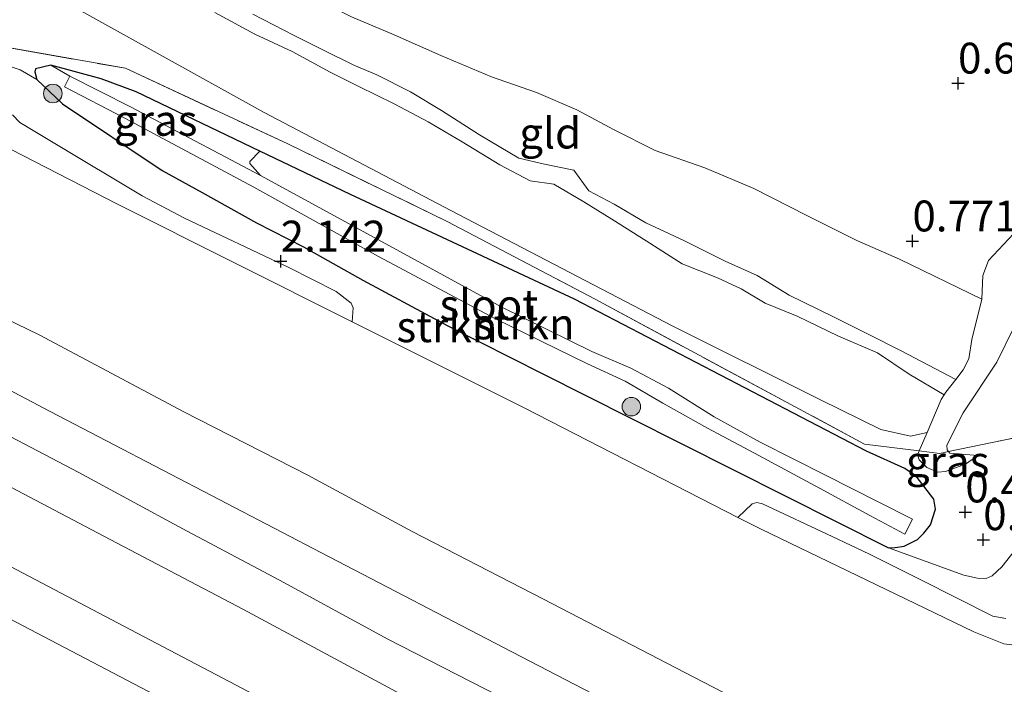
# Model space of a CAD drawing. Units: metres. Extents: x 69990 to 80008, y 406248 to 412501.
# Drawn here: x 70929 to 71009, y 407666 to 407720 of the extents above; entities that cross this region are included whole.
import ezdxf
from ezdxf.enums import TextEntityAlignment as Align

# ---------------------------------------------------------------- set-up
doc = ezdxf.new("R2010")
doc.units = ezdxf.units.M
doc.linetypes.add('IE-TERREINAFSCHEIDING', pattern=[10, 8, -2])
doc.layers.get('0').update_dxf_attribs({"lineweight": 25})
for name, color, linetype, lineweight in [('B-ME-GR-BOOM-S-B1', 93, 'Continuous', 18), ('B-ME-GR-STRUIKEN-GV-B6', 93, 'Continuous', 18), ('B-ME-GW-HOOGTEPUNT-S-B1', 10, 'Continuous', 25), ('B-ME-GW-INSTEEKWATERGANG-L-B1', 10, 'Continuous', 25), ('B-ME-GW-KRUINLIJN-L-B1', 93, 'Continuous', 18), ('B-ME-GW-TEENLIJN-L-B1', 93, 'Continuous', 18), ('B-ME-IE-GRASLAND-GV-B6', 93, 'Continuous', 18), ('B-ME-IE-GRONDWERKLIJN-GROND_INGERICHT-GV-B6', 253, 'Continuous', 18), ('B-ME-IE-TERREINAFSCHEIDING-RASTERHEKWERK-L-B1', 8, 'IE-TERREINAFSCHEIDING', 18), ('B-ME-OG-WATER-GV-B6', 153, 'Continuous', 18), ('B-ME-VH-VERH_SOORT-BITUMEN-GV-B6', 8, 'IE-TERREINAFSCHEIDING-NATUURLIJK-HOUTWAL', 18)]:
    doc.layers.add(name, color=color, linetype=linetype, lineweight=lineweight)
doc.styles.add('NLCS-ISO', font='NLCS-ISO.TTF')
doc.linetypes.add('IE-TERREINAFSCHEIDING-NATUURLIJK-HOUTWAL', pattern='A,7,-1.5,[67,NLCS.SHX,S=0.75,R=45,X=0,Y=0],-1.5,7,-1.5,[70,NLCS.SHX,S=0.75,R=0,X=0,Y=0],-1.5', length=20)

# ---------------------------------------------------------------- blocks, each defined once
blk = doc.blocks.new('boom')
blk.add_hatch(color=256).paths.add_polyline_path([(-0.75, 0, 1), (0.75, 0, 1)])
blk.add_circle((0, 0), 0.75)
blk = doc.blocks.new('hoogtepunt')
for p, q in [((-0.5, 0), (0.5, 0)), ((0, 0.5), (0, -0.5))]:
    blk.add_line(p, q)

msp = doc.modelspace()

# ---------------------------------------------------------------- linework, layer by layer
at = {"layer": 'B-ME-GR-STRUIKEN-GV-B6'}
for points in [[(70923.2687, 407717.337, 0.487), (70928.9082, 407715.4895, 0.434), (70930.2602, 407714.7172, 0.434)], [(70948.3108, 407708.9047, 0.6066), (70955.6451, 407705.3938, 0.6644), (70973.7661, 407696.9153, 0.7724), (70997.3997, 407684.6143, 1.2188), (71000.4951, 407683.2086, 1.3591), (71001.4306, 407682.6137, 1.1627), (71002.8442, 407680.7349, 0.6438), (71002.9717, 407679.9415, 0.5175), (71002.5871, 407678.6708, 0.5035), (71002.033, 407677.9759, 0.8452), (71001.5158, 407677.4832, 0.8452), (71000.461, 407676.9478, 0.8452), (70999.7261, 407676.8143, 0.8452), (70999.1804, 407676.8099, 0.8452), (70978.287, 407687.323, 0.802), (70971.201, 407690.882, 0.72), (70963.527, 407694.769, 0.7), (70956.645, 407698.467, 0.733), (70951.845, 407701.154, 0.774), (70948.038, 407703.102, 0.704), (70943.655, 407705.564, 0.704), (70940.3975, 407707.3535, 0.7073), (70932.3412, 407712.7364, 0.5996), (70930.2602, 407714.7172, 0.434), (70930.0958, 407715.3396, 0.434), (70930.1668, 407715.56, 0.434), (70931.412, 407715.8653, 0.434), (70932.9469, 407714.9921, -0.213), (70932.4967, 407714.1245, -0.213), (70937.381, 407711.59, -0.213), (70947.834, 407706.006, -0.213), (70957.926, 407700.388, -0.213), (70967.377, 407695.333, -0.213), (70974.814, 407691.707, -0.213), (70977.861, 407690.294, -0.213), (70980.91, 407688.508, -0.213), (70984.537, 407686.5, -0.213), (70988.341, 407684.475, -0.213), (70993.606, 407681.642, -0.213), (70997.68, 407679.416, -0.213), (71000.4929, 407677.9194, -0.213), (71001.1309, 407679.1186, -0.213), (70998.29, 407680.552, -0.213), (70994.148, 407682.65, -0.213), (70988.797, 407685.358, -0.213), (70985.066, 407687.403, -0.213), (70981.372, 407689.725, -0.213), (70978.337, 407691.338, -0.213), (70975.173, 407692.702, -0.213), (70967.881, 407696.273, -0.213), (70958.504, 407701.412, -0.213), (70948.353, 407706.937, -0.213), (70947.492, 407707.9001, 0.3098), (70947.489, 407708.0791, 0.3863), (70948.3108, 407708.9047, 0.6066)], [(70930.2602, 407714.7172, 0.434), (70932.3412, 407712.7364, 0.5996), (70940.3975, 407707.3535, 0.7073), (70943.655, 407705.564, 0.704), (70948.038, 407703.102, 0.704), (70951.845, 407701.154, 0.774), (70956.645, 407698.467, 0.733), (70963.527, 407694.769, 0.7), (70971.201, 407690.882, 0.72), (70978.287, 407687.323, 0.802), (70999.1804, 407676.8099, 0.8452), (71005.2898, 407674.6007, 0.8429), (71006.3959, 407674.3476, 0.8429), (71007.0794, 407674.3147, 0.8429), (71007.5834, 407674.5325, 0.8429), (71008.3391, 407675.2659, 0.835), (71011.9592, 407679.8412, 1.1874)], [(71008.6828, 407671.0931, 2.3652), (71007.6342, 407671.2762, 2.3142), (71001.7994, 407674.2153, 2.2249), (70997.6473, 407676.2945, 2.0974), (70994.6302, 407677.723, 2.0337), (70988.9901, 407680.3646, 2.2632), (70988.5195, 407680.457, 2.3652), (70988.1486, 407680.3685, 2.4799), (70987.0005, 407679.2614, 3.4391), (70969.7442, 407688.1116, 3.3727), (70955.791, 407695.1, 3.3571), (70955.8759, 407696.24, 2.7196), (70955.7016, 407696.5987, 2.5156), (70954.5009, 407697.5383, 2.3499), (70950.6586, 407699.5045, 2.2734), (70942.2107, 407703.4743, 2.4391), (70938.7825, 407705.3041, 2.4774), (70931.716, 407709.526, 2.3244), (70928.8807, 407711.2225, 2.2734), (70928.2866, 407711.8535, 2.0694)]]:
    msp.add_polyline3d(points, dxfattribs=at)
at = {"layer": 'B-ME-GW-INSTEEKWATERGANG-L-B1'}
msp.add_polyline3d([(70978.287, 407687.323, 0.802), (70999.1804, 407676.8099, 0.8452), (70999.7261, 407676.8143, 0.8452), (71000.461, 407676.9478, 0.8452), (71001.5158, 407677.4832, 0.8452), (71002.033, 407677.9759, 0.8452), (71002.5871, 407678.6708, 0.5035), (71002.9717, 407679.9415, 0.5175), (71002.8442, 407680.7349, 0.6438), (71001.4306, 407682.6137, 1.1627), (71000.4951, 407683.2086, 1.3591), (70997.3997, 407684.6143, 1.2188), (70973.7661, 407696.9153, 0.7724), (70955.6451, 407705.3938, 0.6644), (70948.3108, 407708.9047, 0.6066), (70938.2967, 407713.6986, 0.5276), (70935.4846, 407714.7575, 0.4556), (70931.412, 407715.8653, 0.434), (70930.1668, 407715.56, 0.434), (70930.0958, 407715.3396, 0.434), (70930.2602, 407714.7172, 0.434), (70932.3412, 407712.7364, 0.5996), (70940.3975, 407707.3535, 0.7073), (70943.655, 407705.564, 0.704), (70948.038, 407703.102, 0.704), (70951.845, 407701.154, 0.774), (70956.645, 407698.467, 0.733), (70963.527, 407694.769, 0.7), (70971.201, 407690.882, 0.72), (70978.287, 407687.323, 0.802)], dxfattribs=at)
at = {"layer": 'B-ME-GW-KRUINLIJN-L-B1'}
for points in [[(70816.689, 407740.256, 4.903), (70825.248, 407735.776, 4.894), (70835.843, 407730.19, 4.939), (70845.548, 407725.273, 4.96), (70856.167, 407719.859, 4.964), (70864.626, 407715.329, 4.948), (70873.544, 407710.698, 4.927), (70882.626, 407705.815, 4.911), (70892.062, 407700.84, 4.911), (70902.948, 407695.069, 4.948), (70914.293, 407688.934, 4.96), (70925.178, 407683.263, 4.976), (70936.204, 407677.471, 4.976), (70946.982, 407671.819, 4.915), (70959.006, 407665.333, 4.976), (70972.259, 407658.228, 4.98), (70984.419, 407651.833, 4.956), (70996.376, 407645.829, 4.964), (71007.687, 407639.846, 4.989), (71017.932, 407634.495, 5.001)], [(70816.306, 407730.07, 5.292), (70827.216, 407724.328, 5.292), (70835.978, 407719.709, 5.292), (70845.895, 407714.429, 5.292), (70857.223, 407708.485, 5.287), (70867.047, 407703.287, 5.283), (70878.367, 407697.309, 5.283), (70889.453, 407691.475, 5.283), (70901.395, 407685.175, 5.275), (70915.157, 407677.915, 5.242), (70928.023, 407671.08, 5.255), (70938.687, 407665.491, 5.267), (70949.421, 407659.854, 5.267), (70960.163, 407654.142, 5.271), (70973.58, 407647.089, 5.267), (70987.87, 407639.557, 5.251), (71007.626, 407629.312, 5.246), (71013.4439, 407626.3104, 5.246)], [(70889.4615, 407723.4802, 3.336), (70902.4935, 407716.004, 3.3298), (70907.0976, 407712.8924, 3.3237), (70907.7858, 407712.5232, 3.336), (70908.4351, 407712.5855, 3.3972), (70909.1978, 407712.9868, 3.4278), (70911.7686, 407714.822, 3.3849), (70912.9037, 407715.2414, 3.3666), (70914.3564, 407715.4004, 3.3666), (70915.5841, 407715.2543, 3.3666), (70917.6198, 407714.4554, 3.3543), (70936.786, 407704.6187, 3.336), (70955.791, 407695.1, 3.3571), (70969.7442, 407688.1116, 3.3727), (70987.0005, 407679.2614, 3.4391), (70988.8263, 407678.325, 3.4461), (71006.0938, 407670.0084, 3.3666), (71008.5008, 407669.0397, 3.3972), (71009.149, 407668.9571, 3.3972)], [(71003.6853, 407689.1804, 2.3097), (71000.856, 407690.869, 2.276), (70998.303, 407692.583, 2.264), (70995.124, 407693.927, 2.301), (70991.79, 407695.551, 2.276), (70989.193, 407696.606, 2.121), (70987.265, 407697.763, 2.063), (70985.334, 407698.659, 2.084), (70982.474, 407699.78, 2.116), (70979.58, 407701.648, 2.133), (70976.799, 407703.414, 2.112), (70974.532, 407704.814, 2.096), (70972.091, 407706.243, 2.022), (70970.191, 407706.512, 2.018), (70967.741, 407707.803, 2.018), (70964.691, 407709.654, 2.014), (70961.939, 407711.272, 2.006), (70959.193, 407712.741, 2.088), (70956.327, 407714.144, 2.002), (70954.003, 407715.315, 2.08), (70950.936, 407716.974, 2.01), (70947.896, 407718.376, 1.949), (70944.672, 407720.124, 1.883)], [(71004.6333, 407690.4291, 2.2512), (71000.22, 407692.744, 2.256), (70997.584, 407694.069, 2.264), (70994.731, 407695.497, 2.313), (70991.131, 407697.248, 2.178), (70988.541, 407698.849, 2.039), (70985.974, 407700.007, 1.99), (70982.621, 407701.669, 2.01), (70979.554, 407703.096, 2.043), (70976.971, 407704.622, 2.1), (70974.943, 407705.689, 2.075), (70973.714, 407707.364, 2.039), (70971.352, 407707.851, 1.936), (70969.262, 407708.35, 1.94), (70966.086, 407710.227, 1.957), (70963.011, 407712.2, 1.92), (70960.503, 407713.705, 2.035), (70957.768, 407715.087, 2.03), (70955.926, 407715.883, 1.961), (70953.367, 407717.14, 2.075), (70951.09, 407718.263, 1.981), (70947.749, 407719.986, 1.949)], [(71009.2842, 407702.2285, 1.184), (71007.2628, 407700.0628, 1.1336), (71006.8166, 407698.8424, 1.1264), (71006.7457, 407696.9332, 1.2416), (71005.9278, 407693.6585, 1.5512), (71005.6924, 407692.1057, 1.832), (71005.2362, 407691.2024, 1.9472), (71004.6333, 407690.4291, 2.2512), (71003.8248, 407689.3921, 2.336), (71003.6853, 407689.1804, 2.3097), (71003.4426, 407688.8119, 2.264), (71002.3163, 407686.1247, 1.5512), (71001.6662, 407684.6501, 1.5512), (71001.5234, 407684.3263, 1.5512), (71001.6548, 407683.9224, 1.5512), (71002.2749, 407683.3162, 1.5512), (71003.1685, 407682.9358, 1.3829), (71003.7974, 407682.9699, 1.2605), (71005.407, 407683.5831, 0.9622), (71006.4051, 407684.2765, 0.8627)]]:
    msp.add_polyline3d(points, dxfattribs=at)
at = {"layer": 'B-ME-GW-TEENLIJN-L-B1'}
for points in [[(70820.3235, 407765.2072, 2.0512), (70830.8673, 407759.3679, 1.9562), (70842.9295, 407752.6127, 2.0196), (70854.4285, 407746.0048, 2.0275), (70864.0663, 407740.5894, 1.9126), (70867.3367, 407738.9581, 1.9324), (70876.6474, 407733.6168, 1.9404), (70888.8149, 407726.9888, 1.976), (70906.1818, 407716.4497, 2.2374), (70907.4239, 407715.8161, 2.1661), (70908.2116, 407715.6675, 1.976), (70909.0299, 407715.8351, 1.8453), (70909.5336, 407716.2489, 1.7463), (70910.5218, 407717.9255, 1.5483), (70910.9326, 407718.3711, 1.4256), (70911.7944, 407718.855, 1.3741), (70913.8784, 407719.2874, 1.1721), (70915.7587, 407719.1621, 1.0652), (70919.5492, 407718.5093, 0.7048), (70923.2687, 407717.337, 0.487), (70928.9082, 407715.4895, 0.434), (70930.2602, 407714.7172, 0.434)], [(70815.871, 407744.394, 3.867), (70825.472, 407739.435, 3.842), (70835.644, 407734.064, 3.854), (70844.623, 407729.197, 3.822), (70853.639, 407724.668, 3.797), (70862.959, 407719.841, 3.871), (70872.051, 407714.952, 3.85), (70880.949, 407710.424, 3.797), (70891.064, 407704.968, 3.854), (70903.109, 407698.825, 3.891), (70914.616, 407692.882, 3.912), (70923.105, 407688.43, 3.863), (70933.663, 407682.904, 3.875), (70942.019, 407678.375, 3.899), (70949.907, 407674.182, 3.887), (70958.666, 407669.407, 3.863), (70967.62, 407664.831, 3.818), (70977.545, 407659.917, 3.777), (70988.304, 407654.556, 3.699), (71000.861, 407648.196, 3.728), (71011.332, 407642.848, 3.736), (71020.434, 407638.176, 3.744)], [(70936.309, 407730.295, 1.293), (70938.542, 407729.078, 1.269), (70942.034, 407727.191, 1.22), (70945.162, 407725.694, 1.277), (70947.35, 407724.656, 1.289), (70949.632, 407723.113, 1.236), (70952.566, 407721.381, 1.187), (70955.732, 407719.788, 1.13), (70959.174, 407718.328, 1.105), (70962.946, 407716.662, 1.015), (70967.044, 407714.921, 0.909), (70970.71, 407713.651, 0.876), (70973.974, 407712.258, 0.802), (70976.99, 407710.633, 0.765), (70980.298, 407708.963, 0.798), (70984.323, 407707.551, 0.733), (70988.274, 407705.886, 0.716), (70992.584, 407703.693, 0.749), (70996.626, 407701.668, 0.798), (71000.071, 407700.162, 0.872), (71006.7457, 407696.9332, 1.2416)], [(71002.3163, 407686.1247, 1.5512), (71000.9485, 407685.8355, 1.4908), (70998.5714, 407686.3879, 1.2893), (70993.6923, 407688.7819, 1.2389), (70981.7314, 407694.7541, 1.249), (70963.7797, 407704.1119, 0.8661), (70948.6524, 407712.0515, 0.856), (70932.073, 407721.271, 0.802)], [(71041.5084, 407698.4845, 0.0133), (71040.0291, 407697.5012, -0.1154), (71039.345, 407697.5813, -0.1154), (71037.3476, 407697.9974, -0.1199), (71031.9391, 407698.0292, 0.0196), (71029.5771, 407698.5899, 0.1546), (71025.5057, 407699.9078, 0.3229), (71017.7042, 407702.8221, 0.4606), (71016.3902, 407702.9033, 0.5141), (71015.3441, 407702.51, 0.5524), (71013.6428, 407701.472, 0.6748), (71012.5503, 407700.6375, 0.7436), (71010.3782, 407699.2286, 0.866), (71010.0907, 407698.5621, 0.8966), (71009.7682, 407696.256, 0.9808), (71009.3202, 407694.6438, 0.9961), (71007.949, 407691.839, 1.0343), (71005.2203, 407687.7355, 1.0879), (71003.9148, 407685.1122, 1.1261), (71003.9382, 407684.7388, 1.1261), (71004.0455, 407684.5896, 1.1221), (71004.1427, 407684.4543, 1.1185), (71006.4051, 407684.2765, 0.8627)], [(71044.498, 407674.862, 1.5535), (71028.8542, 407682.9506, 1.4137), (71023.9698, 407685.4403, 1.4216), (71023.1146, 407685.5931, 1.4256), (71022.441, 407685.7802, 1.4256), (71020.4528, 407686.6222, 1.4007), (71019.5566, 407686.965, 1.3651), (71018.4676, 407687.0593, 1.3255), (71017.3221, 407686.9644, 1.3934), (71016.8006, 407686.676, 1.3458), (71014.3369, 407682.7008, 1.4765), (71011.9592, 407679.8412, 1.1874), (71008.3391, 407675.2659, 0.835), (71007.5834, 407674.5325, 0.8429), (71007.0794, 407674.3147, 0.8429), (71006.3959, 407674.3476, 0.8429), (71005.2898, 407674.6007, 0.8429), (70999.1804, 407676.8099, 0.8452)]]:
    msp.add_polyline3d(points, dxfattribs=at)
at = {"layer": 'B-ME-IE-GRASLAND-GV-B6'}
for points in [[(71008.7559, 407653.2012, 3.494), (70996.2243, 407659.708, 3.498), (70983.4261, 407666.3335, 3.502), (70971.2766, 407672.6424, 3.511), (70960.6497, 407678.1285, 3.515), (70952.1855, 407682.6735, 3.498), (70942.1642, 407687.8121, 3.515), (70930.461, 407694.052, 3.515), (70928.6157, 407694.9391, 3.5187), (70920.554, 407699.0999, 3.535), (70909.9471, 407704.735, 3.539), (70900.814, 407709.3932, 3.527), (70890.0236, 407715.0655, 3.523), (70880.505, 407719.9748, 3.568), (70869.688, 407725.643, 3.572), (70861.142, 407730.128, 3.572), (70850.154, 407735.865, 3.576), (70840.151, 407741.056, 3.572), (70829.216, 407746.791, 3.633), (70818.3641, 407752.4305, 3.621)], [(70819.592, 407746.297, 3.752), (70829.348, 407741.087, 3.719), (70842.159, 407734.409, 3.723), (70854.524, 407727.893, 3.67), (70865.926, 407721.927, 3.682), (70880.538, 407714.358, 3.654), (70892.181, 407708.352, 3.67), (70905.665, 407701.397, 3.654), (70919.561, 407694.035, 3.646), (70931.355, 407687.831, 3.601), (70945.024, 407680.719, 3.596), (70953.934, 407676.084, 3.605), (70968.024, 407668.723, 3.605), (70983.11, 407660.919, 3.592), (70996.326, 407654.043, 3.596), (71007.361, 407648.403, 3.588), (71021.038, 407641.519, 3.588), (71020.434, 407638.176, 3.744)], [(71020.434, 407638.176, 3.744), (71011.332, 407642.848, 3.736), (71000.861, 407648.196, 3.728), (70988.304, 407654.556, 3.699), (70977.545, 407659.917, 3.777), (70967.62, 407664.831, 3.818), (70958.666, 407669.407, 3.863), (70949.907, 407674.182, 3.887), (70942.019, 407678.375, 3.899), (70933.663, 407682.904, 3.875), (70923.105, 407688.43, 3.863), (70914.616, 407692.882, 3.912), (70903.109, 407698.825, 3.891), (70891.064, 407704.968, 3.854), (70880.949, 407710.424, 3.797), (70872.051, 407714.952, 3.85), (70862.959, 407719.841, 3.871), (70853.639, 407724.668, 3.797), (70844.623, 407729.197, 3.822), (70835.644, 407734.064, 3.854), (70825.472, 407739.435, 3.842), (70815.871, 407744.394, 3.867)], [(70815.871, 407744.394, 3.867), (70825.472, 407739.435, 3.842), (70835.644, 407734.064, 3.854), (70844.623, 407729.197, 3.822), (70853.639, 407724.668, 3.797), (70862.959, 407719.841, 3.871), (70872.051, 407714.952, 3.85), (70880.949, 407710.424, 3.797), (70891.064, 407704.968, 3.854), (70903.109, 407698.825, 3.891), (70914.616, 407692.882, 3.912), (70923.105, 407688.43, 3.863), (70933.663, 407682.904, 3.875), (70942.019, 407678.375, 3.899), (70949.907, 407674.182, 3.887), (70958.666, 407669.407, 3.863), (70967.62, 407664.831, 3.818), (70977.545, 407659.917, 3.777), (70988.304, 407654.556, 3.699), (71000.861, 407648.196, 3.728), (71011.332, 407642.848, 3.736), (71020.434, 407638.176, 3.744), (71017.932, 407634.495, 5.001)], [(70816.689, 407740.256, 4.903), (70825.248, 407735.776, 4.894), (70835.843, 407730.19, 4.939), (70845.548, 407725.273, 4.96), (70856.167, 407719.859, 4.964), (70864.626, 407715.329, 4.948), (70873.544, 407710.698, 4.927), (70882.626, 407705.815, 4.911), (70892.062, 407700.84, 4.911), (70902.948, 407695.069, 4.948), (70914.293, 407688.934, 4.96), (70925.178, 407683.263, 4.976), (70936.204, 407677.471, 4.976), (70946.982, 407671.819, 4.915), (70959.006, 407665.333, 4.976), (70972.259, 407658.228, 4.98), (70984.419, 407651.833, 4.956), (70996.376, 407645.829, 4.964), (71007.687, 407639.846, 4.989), (71017.932, 407634.495, 5.001), (71015.5041, 407629.7132, 5.1085)], [(71017.932, 407634.495, 5.001), (71007.687, 407639.846, 4.989), (70996.376, 407645.829, 4.964), (70984.419, 407651.833, 4.956), (70972.259, 407658.228, 4.98), (70959.006, 407665.333, 4.976), (70946.982, 407671.819, 4.915), (70936.204, 407677.471, 4.976), (70925.178, 407683.263, 4.976), (70914.293, 407688.934, 4.96), (70902.948, 407695.069, 4.948), (70892.062, 407700.84, 4.911), (70882.626, 407705.815, 4.911), (70873.544, 407710.698, 4.927), (70864.626, 407715.329, 4.948), (70856.167, 407719.859, 4.964), (70845.548, 407725.273, 4.96), (70835.843, 407730.19, 4.939), (70825.248, 407735.776, 4.894), (70816.689, 407740.256, 4.903)], [(71015.5041, 407629.7132, 5.1085), (71004.464, 407635.345, 5.1165), (70992.658, 407641.518, 5.1295), (70979.9646, 407647.9633, 5.1335), (70969.7221, 407653.336, 5.1295), (70958.444, 407659.3462, 5.1125), (70949.0224, 407664.3033, 5.1005), (70938.3841, 407669.887, 5.1255), (70926.0041, 407676.3874, 5.0805), (70914.2047, 407682.6958, 5.1165), (70902.3771, 407688.8352, 5.1255), (70889.7888, 407695.5455, 5.1125), (70876.7773, 407702.4021, 5.1205), (70864.7632, 407708.7335, 5.1495), (70852.8442, 407715.0385, 5.1495), (70841.3631, 407721.1245, 5.1295), (70831.153, 407726.51, 5.1375), (70819.8326, 407732.4313, 5.1415)], [(70889.4615, 407723.4802, 3.336), (70902.4935, 407716.004, 3.3298), (70907.0976, 407712.8924, 3.3237), (70907.7858, 407712.5232, 3.336), (70908.4351, 407712.5855, 3.3972), (70909.1978, 407712.9868, 3.4278), (70911.7686, 407714.822, 3.3849), (70912.9037, 407715.2414, 3.3666), (70914.3564, 407715.4004, 3.3666), (70915.5841, 407715.2543, 3.3666), (70917.6198, 407714.4554, 3.3543), (70936.786, 407704.6187, 3.336), (70955.791, 407695.1, 3.3571), (70969.7442, 407688.1116, 3.3727), (70987.0005, 407679.2614, 3.4391), (70988.8263, 407678.325, 3.4461), (71006.0938, 407670.0084, 3.3666), (71008.5008, 407669.0397, 3.3972), (71009.149, 407668.9571, 3.3972)], [(70906.049, 407721.064, 1.3976), (70909.6507, 407719.1022, 1.3809), (70914.6214, 407719.8963, 1.047), (70925.3245, 407717.7613, 0.3677), (70937.4346, 407715.6153, 0.5942), (70950.5644, 407709.5031, 0.5742), (70963.4704, 407703.2158, 0.7506), (70975.436, 407696.9276, 0.9138), (70997.2514, 407685.186, 1.2468), (71001.6662, 407684.6501, 1.5512), (71001.5234, 407684.3263, 1.5512), (71001.6548, 407683.9224, 1.5512), (71002.2749, 407683.3162, 1.5512), (71003.1685, 407682.9358, 1.3829), (71003.7974, 407682.9699, 1.2605), (71005.407, 407683.5831, 0.9622), (71006.4051, 407684.2765, 0.8627), (71004.1427, 407684.4543, 1.1185), (71004.0455, 407684.5896, 1.1221), (71007.563, 407685.3144, 0.754), (71011.9366, 407686.2243, 0.8805)], [(71011.9592, 407679.8412, 1.1874), (71008.3391, 407675.2659, 0.835), (71007.5834, 407674.5325, 0.8429), (71007.0794, 407674.3147, 0.8429), (71006.3959, 407674.3476, 0.8429), (71005.2898, 407674.6007, 0.8429), (70999.1804, 407676.8099, 0.8452), (70999.7261, 407676.8143, 0.8452), (71000.461, 407676.9478, 0.8452), (71001.5158, 407677.4832, 0.8452), (71002.033, 407677.9759, 0.8452), (71002.5871, 407678.6708, 0.5035), (71002.9717, 407679.9415, 0.5175), (71002.8442, 407680.7349, 0.6438), (71001.4306, 407682.6137, 1.1627), (71000.4951, 407683.2086, 1.3591), (70997.3997, 407684.6143, 1.2188), (70973.7661, 407696.9153, 0.7724), (70955.6451, 407705.3938, 0.6644), (70948.3108, 407708.9047, 0.6066), (70938.2967, 407713.6986, 0.5276), (70935.4846, 407714.7575, 0.4556), (70931.412, 407715.8653, 0.434), (70930.1668, 407715.56, 0.434), (70930.0958, 407715.3396, 0.434), (70930.2602, 407714.7172, 0.434), (70928.9082, 407715.4895, 0.434), (70923.2687, 407717.337, 0.487)], [(70948.3108, 407708.9047, 0.6066), (70947.489, 407708.0791, 0.3863), (70947.492, 407707.9001, 0.3098), (70948.353, 407706.937, -0.213), (70937.851, 407712.508, -0.213), (70932.9469, 407714.9921, -0.213), (70931.412, 407715.8653, 0.434), (70935.4846, 407714.7575, 0.4556), (70938.2967, 407713.6986, 0.5276), (70948.3108, 407708.9047, 0.6066)], [(70928.2866, 407711.8535, 2.0694), (70928.8807, 407711.2225, 2.2734), (70931.716, 407709.526, 2.3244), (70938.7825, 407705.3041, 2.4774), (70942.2107, 407703.4743, 2.4391), (70950.6586, 407699.5045, 2.2734), (70954.5009, 407697.5383, 2.3499), (70955.7016, 407696.5987, 2.5156), (70955.8759, 407696.24, 2.7196), (70955.791, 407695.1, 3.3571), (70936.786, 407704.6187, 3.336), (70917.6198, 407714.4554, 3.3543)], [(71001.6662, 407684.6501, 1.5512), (71003.3484, 407684.4459, 1.1403), (71004.0455, 407684.5896, 1.1221), (71004.1427, 407684.4543, 1.1185), (71006.4051, 407684.2765, 0.8627), (71005.407, 407683.5831, 0.9622), (71003.7974, 407682.9699, 1.2605), (71003.1685, 407682.9358, 1.3829), (71002.2749, 407683.3162, 1.5512), (71001.6548, 407683.9224, 1.5512), (71001.5234, 407684.3263, 1.5512), (71001.6662, 407684.6501, 1.5512)], [(71009.149, 407668.9571, 3.3972), (71008.5008, 407669.0397, 3.3972), (71006.0938, 407670.0084, 3.3666), (70988.8263, 407678.325, 3.4461), (70987.0005, 407679.2614, 3.4391), (70988.1486, 407680.3685, 2.4799), (70988.5195, 407680.457, 2.3652), (70988.9901, 407680.3646, 2.2632), (70994.6302, 407677.723, 2.0337), (70997.6473, 407676.2945, 2.0974), (71001.7994, 407674.2153, 2.2249), (71007.6342, 407671.2762, 2.3142), (71008.6828, 407671.0931, 2.3652)]]:
    msp.add_polyline3d(points, dxfattribs=at)
at = {"layer": 'B-ME-IE-GRONDWERKLIJN-GROND_INGERICHT-GV-B6'}
for points in [[(71001.6662, 407684.6501, 1.5512), (70997.2514, 407685.186, 1.2468), (70975.436, 407696.9276, 0.9138), (70963.4704, 407703.2158, 0.7506), (70950.5644, 407709.5031, 0.5742), (70937.4346, 407715.6153, 0.5942), (70925.3245, 407717.7613, 0.3677), (70914.6214, 407719.8963, 1.047), (70909.6507, 407719.1022, 1.3809), (70906.049, 407721.064, 1.3976), (70898.865, 407725.067, 1.4056), (70891.774, 407729.082, 1.3816), (70884.303, 407733.202, 1.3686), (70877.023, 407737.281, 1.3736), (70869.786, 407741.366, 1.3816), (70862.645, 407745.365, 1.3856), (70855.42, 407749.431, 1.3896), (70848.342, 407753.58, 1.3936), (70841.203, 407757.613, 1.4056), (70833.787, 407761.74, 1.4136), (70826.709, 407765.825, 1.4956), (70819.449, 407769.875, 1.4956)], [(70932.073, 407721.271, 0.802), (70948.6524, 407712.0515, 0.856), (70963.7797, 407704.1119, 0.8661), (70981.7314, 407694.7541, 1.249), (70993.6923, 407688.7819, 1.2389), (70998.5714, 407686.3879, 1.2893), (71000.9485, 407685.8355, 1.4908), (71002.3163, 407686.1247, 1.5512), (71001.6662, 407684.6501, 1.5512)], [(70944.672, 407720.124, 1.883), (70947.896, 407718.376, 1.949), (70950.936, 407716.974, 2.01), (70954.003, 407715.315, 2.08), (70956.327, 407714.144, 2.002), (70959.193, 407712.741, 2.088), (70961.939, 407711.272, 2.006), (70964.691, 407709.654, 2.014), (70967.741, 407707.803, 2.018), (70970.191, 407706.512, 2.018), (70972.091, 407706.243, 2.022), (70974.532, 407704.814, 2.096), (70976.799, 407703.414, 2.112), (70979.58, 407701.648, 2.133), (70982.474, 407699.78, 2.116), (70985.334, 407698.659, 2.084), (70987.265, 407697.763, 2.063), (70989.193, 407696.606, 2.121), (70991.79, 407695.551, 2.276), (70995.124, 407693.927, 2.301), (70998.303, 407692.583, 2.264), (71000.856, 407690.869, 2.276), (71003.6853, 407689.1804, 2.3097), (71003.4426, 407688.8119, 2.264), (71002.3163, 407686.1247, 1.5512), (71000.9485, 407685.8355, 1.4908), (70998.5714, 407686.3879, 1.2893), (70993.6923, 407688.7819, 1.2389), (70981.7314, 407694.7541, 1.249), (70963.7797, 407704.1119, 0.8661), (70948.6524, 407712.0515, 0.856), (70932.073, 407721.271, 0.802)], [(70947.749, 407719.986, 1.949), (70951.09, 407718.263, 1.981), (70953.367, 407717.14, 2.075), (70955.926, 407715.883, 1.961), (70957.768, 407715.087, 2.03), (70960.503, 407713.705, 2.035), (70963.011, 407712.2, 1.92), (70966.086, 407710.227, 1.957), (70969.262, 407708.35, 1.94), (70971.352, 407707.851, 1.936), (70973.714, 407707.364, 2.039), (70974.943, 407705.689, 2.075), (70976.971, 407704.622, 2.1), (70979.554, 407703.096, 2.043), (70982.621, 407701.669, 2.01), (70985.974, 407700.007, 1.99), (70988.541, 407698.849, 2.039), (70991.131, 407697.248, 2.178), (70994.731, 407695.497, 2.313), (70997.584, 407694.069, 2.264), (71000.22, 407692.744, 2.256), (71004.6333, 407690.4291, 2.2512), (71003.8248, 407689.3921, 2.336), (71003.6853, 407689.1804, 2.3097), (71000.856, 407690.869, 2.276), (70998.303, 407692.583, 2.264), (70995.124, 407693.927, 2.301), (70991.79, 407695.551, 2.276), (70989.193, 407696.606, 2.121), (70987.265, 407697.763, 2.063), (70985.334, 407698.659, 2.084), (70982.474, 407699.78, 2.116), (70979.58, 407701.648, 2.133), (70976.799, 407703.414, 2.112), (70974.532, 407704.814, 2.096), (70972.091, 407706.243, 2.022), (70970.191, 407706.512, 2.018), (70967.741, 407707.803, 2.018), (70964.691, 407709.654, 2.014), (70961.939, 407711.272, 2.006), (70959.193, 407712.741, 2.088), (70956.327, 407714.144, 2.002), (70954.003, 407715.315, 2.08), (70950.936, 407716.974, 2.01), (70947.896, 407718.376, 1.949), (70944.672, 407720.124, 1.883)], [(71004.6333, 407690.4291, 2.2512), (71000.22, 407692.744, 2.256), (70997.584, 407694.069, 2.264), (70994.731, 407695.497, 2.313), (70991.131, 407697.248, 2.178), (70988.541, 407698.849, 2.039), (70985.974, 407700.007, 1.99), (70982.621, 407701.669, 2.01), (70979.554, 407703.096, 2.043), (70976.971, 407704.622, 2.1), (70974.943, 407705.689, 2.075), (70973.714, 407707.364, 2.039), (70971.352, 407707.851, 1.936), (70969.262, 407708.35, 1.94), (70966.086, 407710.227, 1.957), (70963.011, 407712.2, 1.92), (70960.503, 407713.705, 2.035), (70957.768, 407715.087, 2.03), (70955.926, 407715.883, 1.961), (70953.367, 407717.14, 2.075), (70951.09, 407718.263, 1.981), (70947.749, 407719.986, 1.949)], [(70955.732, 407719.788, 1.13), (70959.174, 407718.328, 1.105), (70962.946, 407716.662, 1.015), (70967.044, 407714.921, 0.909), (70970.71, 407713.651, 0.876), (70973.974, 407712.258, 0.802), (70976.99, 407710.633, 0.765), (70980.298, 407708.963, 0.798), (70984.323, 407707.551, 0.733), (70988.274, 407705.886, 0.716), (70992.584, 407703.693, 0.749), (70996.626, 407701.668, 0.798), (71000.071, 407700.162, 0.872), (71006.7457, 407696.9332, 1.2416), (71005.9278, 407693.6585, 1.5512), (71005.6924, 407692.1057, 1.832), (71005.2362, 407691.2024, 1.9472), (71004.6333, 407690.4291, 2.2512)], [(71009.2842, 407702.2285, 1.184), (71007.2628, 407700.0628, 1.1336), (71006.8166, 407698.8424, 1.1264), (71006.7457, 407696.9332, 1.2416), (71000.071, 407700.162, 0.872), (70996.626, 407701.668, 0.798), (70992.584, 407703.693, 0.749), (70988.274, 407705.886, 0.716), (70984.323, 407707.551, 0.733), (70980.298, 407708.963, 0.798), (70976.99, 407710.633, 0.765), (70973.974, 407712.258, 0.802), (70970.71, 407713.651, 0.876), (70967.044, 407714.921, 0.909), (70962.946, 407716.662, 1.015), (70959.174, 407718.328, 1.105), (70955.732, 407719.788, 1.13)], [(71001.6662, 407684.6501, 1.5512), (71002.3163, 407686.1247, 1.5512), (71003.4426, 407688.8119, 2.264), (71003.6853, 407689.1804, 2.3097), (71003.8248, 407689.3921, 2.336), (71004.6333, 407690.4291, 2.2512), (71005.2362, 407691.2024, 1.9472), (71005.6924, 407692.1057, 1.832), (71005.9278, 407693.6585, 1.5512), (71006.7457, 407696.9332, 1.2416), (71006.8166, 407698.8424, 1.1264), (71007.2628, 407700.0628, 1.1336), (71009.2842, 407702.2285, 1.184)], [(71009.3202, 407694.6438, 0.9961), (71007.949, 407691.839, 1.0343), (71005.2203, 407687.7355, 1.0879), (71003.9148, 407685.1122, 1.1261), (71003.9382, 407684.7388, 1.1261), (71004.0455, 407684.5896, 1.1221), (71003.3484, 407684.4459, 1.1403), (71001.6662, 407684.6501, 1.5512)], [(71011.9366, 407686.2243, 0.8805), (71007.563, 407685.3144, 0.754), (71004.0455, 407684.5896, 1.1221), (71003.9382, 407684.7388, 1.1261), (71003.9148, 407685.1122, 1.1261), (71005.2203, 407687.7355, 1.0879), (71007.949, 407691.839, 1.0343), (71009.3202, 407694.6438, 0.9961)]]:
    msp.add_polyline3d(points, dxfattribs=at)
at = {"layer": 'B-ME-IE-TERREINAFSCHEIDING-RASTERHEKWERK-L-B1'}
msp.add_polyline3d([(70906.049, 407721.064, 1.3976), (70909.6507, 407719.1022, 1.3809), (70914.6214, 407719.8963, 1.047), (70925.3245, 407717.7613, 0.3677), (70937.4346, 407715.6153, 0.5942), (70950.5644, 407709.5031, 0.5742), (70963.4704, 407703.2158, 0.7506), (70975.436, 407696.9276, 0.9138), (70997.2514, 407685.186, 1.2468), (71001.6662, 407684.6501, 1.5512), (71003.3484, 407684.4459, 1.1403), (71004.0455, 407684.5896, 1.1221), (71007.563, 407685.3144, 0.754), (71011.9366, 407686.2243, 0.8805)], dxfattribs=at)
at = {"layer": 'B-ME-OG-WATER-GV-B6'}
msp.add_polyline3d([(70948.353, 407706.937, -0.213), (70958.504, 407701.412, -0.213), (70967.881, 407696.273, -0.213), (70975.173, 407692.702, -0.213), (70978.337, 407691.338, -0.213), (70981.372, 407689.725, -0.213), (70985.066, 407687.403, -0.213), (70988.797, 407685.358, -0.213), (70994.148, 407682.65, -0.213), (70998.29, 407680.552, -0.213), (71001.1309, 407679.1186, -0.213), (71000.4929, 407677.9194, -0.213), (70997.68, 407679.416, -0.213), (70993.606, 407681.642, -0.213), (70988.341, 407684.475, -0.213), (70984.537, 407686.5, -0.213), (70980.91, 407688.508, -0.213), (70977.861, 407690.294, -0.213), (70974.814, 407691.707, -0.213), (70967.377, 407695.333, -0.213), (70957.926, 407700.388, -0.213), (70947.834, 407706.006, -0.213), (70937.381, 407711.59, -0.213), (70932.4967, 407714.1245, -0.213), (70932.9469, 407714.9921, -0.213), (70937.851, 407712.508, -0.213), (70948.353, 407706.937, -0.213)], dxfattribs=at)
at = {"layer": 'B-ME-VH-VERH_SOORT-BITUMEN-GV-B6'}
for points in [[(70818.3641, 407752.4305, 3.621), (70829.216, 407746.791, 3.633), (70840.151, 407741.056, 3.572), (70850.154, 407735.865, 3.576), (70861.142, 407730.128, 3.572), (70869.688, 407725.643, 3.572), (70880.505, 407719.9748, 3.568), (70890.0236, 407715.0655, 3.523), (70900.814, 407709.3932, 3.527), (70909.9471, 407704.735, 3.539), (70920.554, 407699.0999, 3.535), (70928.6157, 407694.9391, 3.5187), (70930.461, 407694.052, 3.515), (70942.1642, 407687.8121, 3.515), (70952.1855, 407682.6735, 3.498), (70960.6497, 407678.1285, 3.515), (70971.2766, 407672.6424, 3.511), (70983.4261, 407666.3335, 3.502), (70996.2243, 407659.708, 3.498), (71008.7559, 407653.2012, 3.494)], [(71021.038, 407641.519, 3.588), (71007.361, 407648.403, 3.588), (70996.326, 407654.043, 3.596), (70983.11, 407660.919, 3.592), (70968.024, 407668.723, 3.605), (70953.934, 407676.084, 3.605), (70945.024, 407680.719, 3.596), (70931.355, 407687.831, 3.601), (70919.561, 407694.035, 3.646), (70905.665, 407701.397, 3.654), (70892.181, 407708.352, 3.67), (70880.538, 407714.358, 3.654), (70865.926, 407721.927, 3.682), (70854.524, 407727.893, 3.67), (70842.159, 407734.409, 3.723), (70829.348, 407741.087, 3.719), (70819.592, 407746.297, 3.752)], [(70819.8326, 407732.4313, 5.1415), (70831.153, 407726.51, 5.1375), (70841.3631, 407721.1245, 5.1295), (70852.8442, 407715.0385, 5.1495), (70864.7632, 407708.7335, 5.1495), (70876.7773, 407702.4021, 5.1205), (70889.7888, 407695.5455, 5.1125), (70902.3771, 407688.8352, 5.1255), (70914.2047, 407682.6958, 5.1165), (70926.0041, 407676.3874, 5.0805), (70938.3841, 407669.887, 5.1255), (70949.0224, 407664.3033, 5.1005), (70958.444, 407659.3462, 5.1125), (70969.7221, 407653.336, 5.1295), (70979.9646, 407647.9633, 5.1335), (70992.658, 407641.518, 5.1295), (71004.464, 407635.345, 5.1165), (71015.5041, 407629.7132, 5.1085)]]:
    msp.add_polyline3d(points, dxfattribs=at)

# ---------------------------------------------------------------- block references
at = {"layer": 'B-ME-GR-BOOM-S-B1', "rotation": 90}
for p in [(70931.5627, 407713.5765, 0.6286), (70978.3772, 407688.2267, 0.5584)]:
    msp.add_blockref('boom', p, dxfattribs=at)
at = {"layer": 'B-ME-GW-HOOGTEPUNT-S-B1', "rotation": 90}
for p in [(71004.8067, 407714.4079, 0.6373), (71004.8067, 407714.4079, 0.6373), (71001.118, 407701.63, 0.771), (71001.118, 407701.63, 0.771), (70950, 407700, 2.1417), (70950, 407700, 2.1417), (71005.3976, 407679.6923, 0.4445), (71005.3976, 407679.6923, 0.4445), (71006.8489, 407677.4497, 0.9035), (71006.8489, 407677.4497, 0.9035)]:
    msp.add_blockref('hoogtepunt', p, dxfattribs=at)

# ---------------------------------------------------------------- texts
at = {"layer": 'B-ME-GR-STRUIKEN-GV-B6', "ltscale": 0.2, "style": 'NLCS-ISO'}
for p in [(70963.4512, 407694.6975), (70969.7049, 407694.9291)]:
    msp.add_text('strkn', height=2.5, dxfattribs=at).set_placement(p, align=Align.MIDDLE_CENTER)
at = {"layer": 'B-ME-GW-HOOGTEPUNT-S-B1', "ltscale": 0.2, "style": 'NLCS-ISO'}
for s, p in [('0.637', (71004.8067, 407714.4079, 0.6373)), ('0.637', (71004.8067, 407714.4079, 0.6373)), ('0.771', (71001.118, 407701.63, 0.771)), ('0.771', (71001.118, 407701.63, 0.771)), ('2.142', (70950, 407700, 2.1417)), ('2.142', (70950, 407700, 2.1417)), ('0.444', (71005.3976, 407679.6923, 0.4445)), ('0.444', (71005.3976, 407679.6923, 0.4445)), ('0.904', (71006.8489, 407677.4497, 0.9035)), ('0.904', (71006.8489, 407677.4497, 0.9035))]:
    msp.add_text(s, height=2.5, dxfattribs=at).set_placement(p, align=Align.BOTTOM_LEFT)
at = {"layer": 'B-ME-IE-GRASLAND-GV-B6', "ltscale": 0.2, "style": 'NLCS-ISO'}
for p in [(70939.8825, 407711.4011), (71003.9642, 407683.793)]:
    msp.add_text('gras', height=2.5, dxfattribs=at).set_placement(p, align=Align.MIDDLE_CENTER)
at = {"layer": 'B-ME-IE-GRONDWERKLIJN-GROND_INGERICHT-GV-B6', "ltscale": 0.2, "style": 'NLCS-ISO'}
msp.add_text('gld', height=2.5, dxfattribs=at).set_placement((70971.8105, 407710.3722), align=Align.MIDDLE_CENTER)
at = {"layer": 'B-ME-OG-WATER-GV-B6', "ltscale": 0.2, "style": 'NLCS-ISO'}
msp.add_text('sloot', height=2.5, dxfattribs=at).set_placement((70966.8401, 407696.4698), align=Align.MIDDLE_CENTER)

doc.saveas('drawing.dxf')
